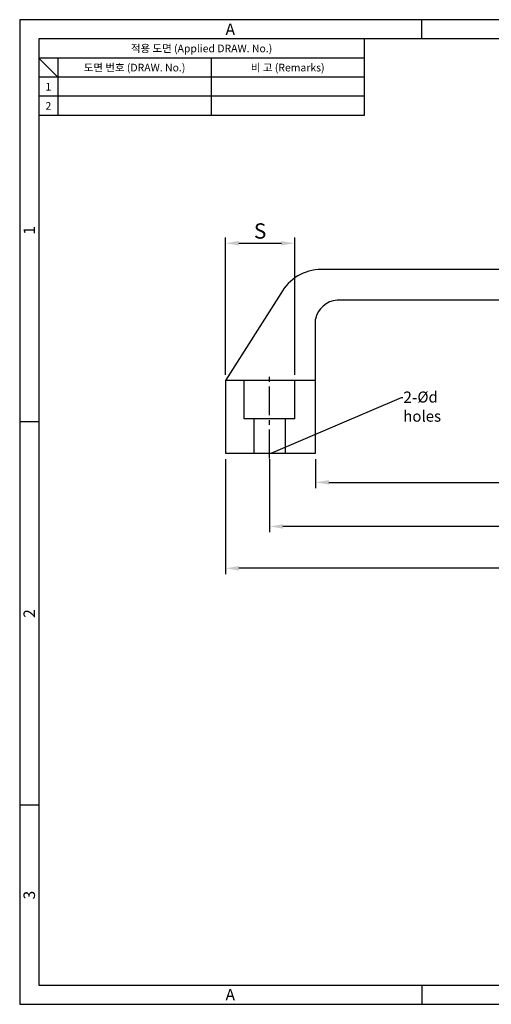
# Model space of a CAD drawing. Extents: x 0 to 367, y 0 to 257.
# Drawn here: x 0 to 123, y 0 to 257 of the extents above; entities that cross this region are included whole.
import ezdxf
from ezdxf import colors
from ezdxf.entities.mleader import LeaderData, LeaderLine
from ezdxf.enums import TextEntityAlignment as Align
from ezdxf.math import Vec2, Vec3

# ---------------------------------------------------------------- set-up
doc = ezdxf.new("R2010")
doc.units = 0
doc.header["$LTSCALE"] = 10
doc.header["$MEASUREMENT"] = 0
doc.linetypes.add('CENTER2', pattern=[1.125, 0.75, -0.125, 0.125, -0.125])
doc.layers.get('0').update_dxf_attribs({"linetype": 'CONTINUOUS'})
doc.layers.get('Defpoints').update_dxf_attribs({"linetype": 'CONTINUOUS'})
doc.layers.add('4', color=4, linetype='CONTINUOUS')
doc.layers.add('cen', color=1, linetype='CONTINUOUS')
doc.styles.get("Standard").update_dxf_attribs({"font": 'BareunDotum1.ttf', "width": 0.8})
doc.styles.add('style1', font='gulim.ttc')
doc.dimstyles.get("Standard").update_dxf_attribs({"dimtxt": 2.5, "dimasz": 2.5, "dimexe": 1, "dimexo": 1, "dimgap": 0.8, "dimtad": 1, "dimtoh": 1, "dimdec": 4, "dimdsep": 46, "dimtxsty": 'Standard', "dimcen": 0, "dimclrd": 6, "dimclre": 6, "dimazin": 2, "dimtfac": 1, "dimtdec": 4, "dimtmove": 0, "dimatfit": 3, "dimfxl": 1, "dimtolj": 1, "dimtzin": 0, "dimarcsym": 0})

# ---------------------------------------------------------------- blocks, each defined once
blk = doc.blocks.new('*D22')
at = {"color": 6, "lineweight": -2}
for p, q in [((53.74, 164.32), (53.74, 200.15)), ((57.24, 198.65), (68.34, 198.65)), ((71.84, 164.32), (71.84, 200.15))]:
    blk.add_line(p, q, dxfattribs=at)
at = {"color": 6}
for points in [[(57.24, 199.24), (57.24, 198.07), (53.74, 198.65)], [(68.34, 199.24), (68.34, 198.07), (71.84, 198.65)]]:
    blk.add_solid(points, dxfattribs=at)
at = {"layer": 'Defpoints', "color": 0}
for p in [(71.84, 198.65), (53.74, 162.82), (71.84, 162.82)]:
    blk.add_point(p, dxfattribs=at)
at = {"color": 0, "insert": (62.79, 201.85), "char_height": 4, "attachment_point": 5}
blk.add_mtext('\\A1;S', dxfattribs=at)
blk = doc.blocks.new('_DotSmall')
at = {"color": 0, "linetype": 'ByBlock', "const_width": 0.5}
blk.add_lwpolyline([(-0.0625, 0, 1), (0.0625, 0, 1)], format="xyb", close=True, dxfattribs=at)
blk = doc.blocks.new('*D23')
at = {"color": 6, "lineweight": -2}
for p, q in [((77.24, 142.32), (77.24, 134.74)), ((208.24, 142.32), (208.24, 134.74)), ((80.74, 136.24), (204.74, 136.24))]:
    blk.add_line(p, q, dxfattribs=at)
at = {"color": 6}
for points in [[(80.74, 136.82), (80.74, 135.65), (77.24, 136.24)], [(204.74, 136.82), (204.74, 135.65), (208.24, 136.24)]]:
    blk.add_solid(points, dxfattribs=at)
at = {"layer": 'Defpoints', "color": 0}
for p in [(77.24, 143.82), (208.24, 143.82), (208.24, 136.24)]:
    blk.add_point(p, dxfattribs=at)
at = {"color": 0, "insert": (142.74, 139.44), "char_height": 4, "attachment_point": 5}
blk.add_mtext('\\A1;D2', dxfattribs=at)
blk = doc.blocks.new('*D24')
at = {"color": 6, "lineweight": -2}
for p, q in [((65.24, 142.32), (65.24, 123.23)), ((220.24, 142.32), (220.24, 123.23)), ((216.74, 124.73), (68.74, 124.73))]:
    blk.add_line(p, q, dxfattribs=at)
at = {"color": 6}
for points in [[(68.74, 125.31), (68.74, 124.15), (65.24, 124.73)], [(216.74, 125.31), (216.74, 124.15), (220.24, 124.73)]]:
    blk.add_solid(points, dxfattribs=at)
at = {"layer": 'Defpoints', "color": 0}
for p in [(65.24, 143.82), (220.24, 143.82), (65.24, 124.73)]:
    blk.add_point(p, dxfattribs=at)
at = {"color": 0, "insert": (142.74, 127.93), "char_height": 4, "attachment_point": 5}
blk.add_mtext('\\A1;D1', dxfattribs=at)
blk = doc.blocks.new('*D25')
at = {"color": 6, "lineweight": -2}
for p, q in [((53.74, 142.32), (53.74, 112.3)), ((231.74, 142.32), (231.74, 112.3)), ((228.24, 113.8), (57.24, 113.8))]:
    blk.add_line(p, q, dxfattribs=at)
at = {"color": 6}
for points in [[(57.24, 114.38), (57.24, 113.22), (53.74, 113.8)], [(228.24, 114.38), (228.24, 113.22), (231.74, 113.8)]]:
    blk.add_solid(points, dxfattribs=at)
at = {"layer": 'Defpoints', "color": 0}
for p in [(53.74, 143.82), (231.74, 143.82), (53.74, 113.8)]:
    blk.add_point(p, dxfattribs=at)
at = {"color": 0, "insert": (142.74, 117), "char_height": 4, "attachment_point": 5}
blk.add_mtext('\\A1;D', dxfattribs=at)

msp = doc.modelspace()

# ---------------------------------------------------------------- linework, layer by layer
at = {"color": 3}
for p, q in [((367, 257), (0, 257)), ((0, 257), (0, 0)), ((105, 252), (105, 257)), ((362, 252), (5, 252)), ((5, 252), (5, 5)), ((90, 252), (90, 232)), ((90, 247), (5, 247)), ((10, 242), (5, 247)), ((10, 247), (10, 232)), ((90, 242), (5, 242)), ((90, 232), (5, 232)), ((5, 152), (0, 152)), ((5, 52), (0, 52)), ((5, 5), (362, 5)), ((105, 5), (105, 0)), ((0, 0), (367, 0))]:
    msp.add_line(p, q, dxfattribs=at)
at = {"color": 5}
for p, q in [((50, 247), (50, 232)), ((90, 237), (5, 237))]:
    msp.add_line(p, q, dxfattribs=at)
for p, q in [((206.712, 191.822), (78.773, 191.822)), ((68.201, 185.5), (53.743, 162.822)), ((202.593, 183.822), (82.893, 183.822)), ((77.243, 143.822), (77.243, 178.822)), ((53.743, 162.822), (53.743, 143.822)), ((53.743, 143.822), (77.243, 143.822))]:
    msp.add_line(p, q)
for centre, radius, start, end in [((78.773, 179.822), 12, 90, 151.76255), ((83.432, 177.521), 6.324, 94.88942, 168.1254)]:
    msp.add_arc(centre, radius, start, end)
at = {"layer": '4', "color": 2}
for p, q in [((77.243, 162.822), (53.743, 162.822)), ((58.643, 152.822), (58.643, 162.822)), ((71.843, 152.822), (71.843, 162.822)), ((71.843, 152.822), (58.643, 152.822)), ((69.543, 152.822), (60.943, 152.822)), ((61.143, 152.822), (61.143, 143.822)), ((69.343, 152.822), (69.343, 143.822))]:
    msp.add_line(p, q, dxfattribs=at)
at = {"layer": 'cen', "linetype": 'CENTER2'}
msp.add_line((65.243, 142.497), (65.243, 164.708), dxfattribs=at)

# ---------------------------------------------------------------- texts
at = {"color": 3, "style": 'style1'}
for s, height, p in [('A', 3, (55, 254.5)), ('적용 도면 (Applied DRAW. No.)', 2, (47.5, 249.5)), ('도면 번호 (DRAW. No.)', 2, (30, 244.5)), ('비 고 (Remarks)', 2, (70, 244.5)), ('1', 2, (7.5, 239.5)), ('2', 2, (7.5, 234.5)), ('A', 3, (55, 2.5))]:
    msp.add_text(s, height=height, dxfattribs=at).set_placement(p, align=Align.MIDDLE_CENTER)
for s, p in [('1', (2.5, 202)), ('2', (2.5, 102)), ('3', (2.5, 28.5))]:
    msp.add_text(s, height=3, rotation=90, dxfattribs=at).set_placement(p, align=Align.MIDDLE_CENTER)

# ---------------------------------------------------------------- dimensions: what is measured, and where the dimension line sits
for base, p1, p2, text, picture, middle in [((71.843, 198.652), (53.743, 162.822), (71.843, 162.822), 'S', '*D22', (62.793, 201.852)), ((53.743, 113.801), (231.743, 143.822), (53.743, 143.822), 'D', '*D25', (142.743, 117.001)), ((65.243, 124.731), (220.243, 143.822), (65.243, 143.822), 'D1', '*D24', (142.743, 127.931)), ((208.243, 136.236), (77.243, 143.822), (208.243, 143.822), 'D2', '*D23', (142.743, 139.436))]:
    dim = msp.add_linear_dim(base=base, p1=p1, p2=p2, text=text, dimstyle='Standard', override={"dimtxt": 4, "dimasz": 3.5, "dimexe": 1.5, "dimexo": 1.5, "dimgap": 1.2, "dimdec": 2, "dimblk1": 'DotSmall', "dimtdec": 2})
    dim.commit()
    dim.dimension.update_dxf_attribs({"geometry": picture, "text_midpoint": middle})

# ---------------------------------------------------------------- leaders
ml = msp.add_multileader_mtext('Standard')
ml.set_content('2-{\\fArial|b0|i0|c129|p34;\\H0.95833x;\\C256;Ø\\fArial|b0|i0|c0|p34;d holes}', color=256)
ml.set_leader_properties()
ml.build(insert=Vec2(0, 0))
ml.multileader.update_dxf_attribs({"text_right_attachment_type": 6, "dogleg_length": 0.36, "arrow_head_size": 0.18})
ctx = ml.context
ctx.base_point, ctx.char_height, ctx.arrow_head_size, ctx.landing_gap_size, ctx.plane_origin = Vec3(100.077, 158.384), 3, 0.18, 0.09, Vec3(65.493, 143.822)
ctx.right_attachment = 6
notes = []
notes.append((ctx, [(0, (1, 1, 0), (99.717, 158.384), (1, 0), 0.36, [(0, [(65.493, 143.822)], 0, [])])]))
ctx.mtext.insert, ctx.mtext.flow_direction = Vec3(100.167, 159.942), 5
for ctx, leaders in notes:
    for number, flags, end, landing, length, lines in leaders:
        leader = LeaderData()
        leader.index, (leader.has_last_leader_line, leader.has_dogleg_vector, leader.attachment_direction) = number, flags
        leader.last_leader_point, leader.dogleg_vector, leader.dogleg_length = Vec3(end), Vec3(landing), length
        for number, points, colour, breaks in lines:
            line = LeaderLine()
            line.index, line.vertices, line.color, line.breaks = number, Vec3.list(points), colors.encode_raw_color(colour), breaks
            leader.lines.append(line)
        ctx.leaders.append(leader)

doc.saveas('drawing.dxf')
